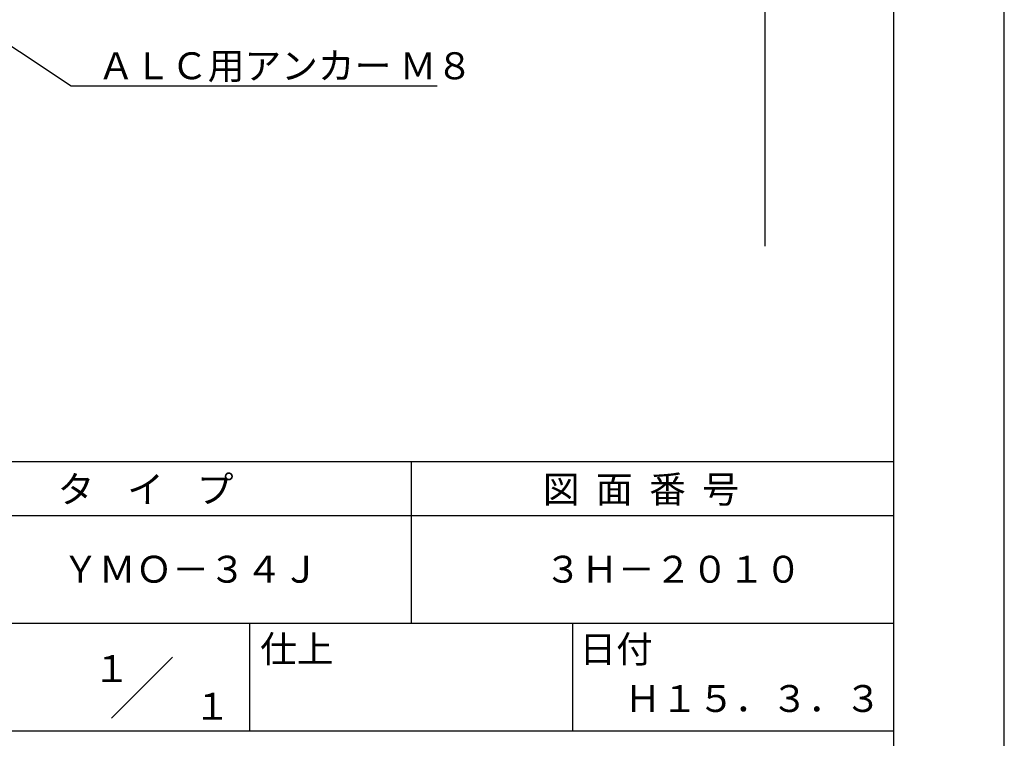
# Model space of a CAD drawing. Extents: x 0 to 210, y 0 to 297.
# Drawn here: x 119 to 210, y 42 to 109 of the extents above; entities that cross this region are included whole.
import ezdxf
from ezdxf.enums import TextEntityAlignment as Align

# ---------------------------------------------------------------- set-up
doc = ezdxf.new("R2010")
doc.units = 0
doc.header["$LTSCALE"] = 0.4
doc.layers.get('DEFPOINTS').update_dxf_attribs({"linetype": 'CONTINUOUS'})
doc.layers.add('DIMS', color=1, linetype='CONTINUOUS')
doc.layers.add('TITLE', color=7, linetype='CONTINUOUS')
doc.styles.get("Standard").update_dxf_attribs({"font": 'romans.shx', "bigfont": 'bigfont.shx'})

msp = doc.modelspace()

# ---------------------------------------------------------------- linework, layer by layer
at = {"layer": 'DEFPOINTS'}
msp.add_line((210, 0), (210, 297), dxfattribs=at)
at = {"layer": 'DIMS'}
msp.add_line((187.75, 224.375), (187.75, 87.5), dxfattribs=at)
msp.add_lwpolyline([(79.963, 131.185), (123.3, 102.375), (157.302, 102.375)], dxfattribs=at)
at = {"layer": 'TITLE'}
for p, q in [((199.75, 12.625), (199.75, 284.375)), ((20, 67.5), (199.75, 67.5)), ((154.875, 67.5), (154.875, 52.5)), ((20, 62.5), (199.75, 62.5)), ((20, 52.5), (199.75, 52.5)), ((139.875, 52.5), (139.875, 42.5)), ((169.875, 52.5), (169.875, 42.5)), ((127.047, 43.672), (132.703, 49.328)), ((109.875, 42.5), (199.75, 42.5))]:
    msp.add_line(p, q, dxfattribs=at)

# ---------------------------------------------------------------- texts
at = {"layer": 'DIMS', "color": 7}
msp.add_text('ＡＬＣ用アンカー Ｍ８', height=2.5, dxfattribs=at).set_placement((125.758, 103))
at = {"layer": 'TITLE'}
for s, p in [('タ    イ    プ', (122.042, 63.675)), ('図  面  番  号', (167.125, 63.675)), ('ＹＭＯ－３４Ｊ', (122.458, 56.25)), ('３Ｈ－２０１０', (167.292, 56.25)), ('仕上', (140.853, 48.829)), ('日付', (170.52, 48.829)), ('Ｈ１５．３．３', (174.708, 44.244))]:
    msp.add_text(s, height=2.5, dxfattribs=at).set_placement(p)
for s, p in [('１', (127.061, 48.266)), ('\u3000\u3000１', (132.99, 44.771))]:
    msp.add_text(s, height=2.5, dxfattribs=at).set_placement(p, align=Align.MIDDLE_CENTER)

doc.saveas('drawing.dxf')
